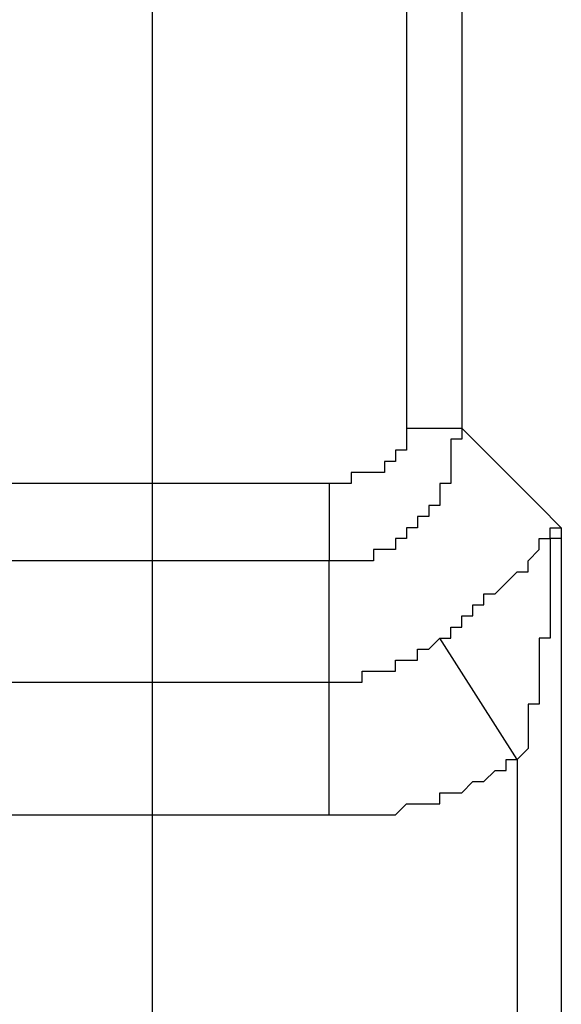
# Model space of a CAD drawing. Extents: x 37 to 181, y 155 to 200.
# Drawn here: x 70 to 71, y 161 to 163 of the extents above; entities that cross this region are included whole.
import ezdxf

# ---------------------------------------------------------------- set-up
doc = ezdxf.new("R2010")
doc.units = 0
doc.layers.add('WARSTWA_1', color=160, linetype='Continuous')

msp = doc.modelspace()

# ---------------------------------------------------------------- linework, layer by layer
at = {"layer": 'WARSTWA_1', "color": 251}
for p, q in [((70.435, 157.1153), (70.435, 163.959)), ((70.8405, 163.0068), (70.8405, 162.9713)), ((70.9287, 163.0068), (70.9287, 162.9713)), ((70.8405, 162.9713), (70.8405, 162.9361)), ((70.9287, 162.9713), (70.9287, 162.9361)), ((70.8405, 162.9361), (70.8405, 162.9007)), ((70.9287, 162.9361), (70.9287, 162.9007)), ((70.8405, 162.9007), (70.8405, 162.8655)), ((70.9287, 162.9007), (70.9287, 162.8655)), ((70.8405, 162.8655), (70.8405, 162.8304)), ((70.9287, 162.8655), (70.9287, 162.8304)), ((70.8405, 162.8304), (70.8405, 162.7949)), ((70.9287, 162.8304), (70.9287, 162.7949)), ((70.8405, 162.7949), (70.8405, 162.7597)), ((70.9287, 162.7949), (70.9287, 162.7597)), ((70.8405, 162.7597), (70.8405, 162.7243)), ((70.9287, 162.7597), (70.9287, 162.7243)), ((70.8405, 162.7243), (70.8405, 162.6891)), ((70.9287, 162.7243), (70.9287, 162.6891)), ((70.8405, 162.6891), (70.8405, 162.6716)), ((70.9287, 162.6891), (70.9287, 162.6716)), ((70.8405, 162.6716), (70.8405, 162.654)), ((70.9287, 162.6716), (70.9287, 162.654)), ((70.8405, 162.654), (70.8405, 162.6361)), ((70.9287, 162.654), (70.9287, 162.6361)), ((70.8405, 162.6361), (70.8405, 162.6185)), ((70.9287, 162.6361), (70.9287, 162.6185)), ((70.8405, 162.6185), (70.8405, 162.6009)), ((70.9287, 162.6185), (70.9287, 162.6009)), ((70.8405, 162.6009), (70.8405, 162.5834)), ((70.9287, 162.6009), (70.9287, 162.5834)), ((70.8405, 162.5834), (70.8405, 162.5658)), ((70.9287, 162.5834), (70.9287, 162.5658)), ((70.8405, 162.5658), (70.8405, 162.5479)), ((70.9287, 162.5658), (70.9287, 162.5479)), ((70.8405, 162.5479), (70.8405, 162.5303)), ((70.9287, 162.5479), (70.9287, 162.5303)), ((70.8405, 162.5303), (70.8405, 162.5127)), ((70.9287, 162.5303), (70.9287, 162.5127)), ((70.8405, 162.5127), (70.8405, 162.5127)), ((70.8405, 162.5127), (70.8405, 162.4952)), ((70.9287, 162.5127), (70.9287, 162.5127)), ((70.9287, 162.5127), (70.9287, 162.4952)), ((70.8405, 162.4952), (70.8405, 162.4952)), ((70.8405, 162.4952), (70.8405, 162.4776)), ((70.9287, 162.4952), (70.9287, 162.4952)), ((70.9287, 162.4952), (70.9287, 162.4776)), ((70.8405, 162.4776), (70.8405, 162.4776)), ((70.8405, 162.4776), (70.8405, 162.4597)), ((70.9287, 162.4776), (70.9287, 162.4776)), ((70.9287, 162.4776), (70.9287, 162.4597)), ((70.8405, 162.4597), (70.8405, 162.4597)), ((70.8405, 162.4597), (70.8405, 162.4421)), ((70.9287, 162.4597), (70.9287, 162.4597)), ((70.9287, 162.4597), (70.9287, 162.4421)), ((70.8405, 162.4421), (70.8405, 162.4421)), ((70.8405, 162.4421), (70.8405, 162.4245)), ((70.9287, 162.4421), (70.9287, 162.4421)), ((70.9287, 162.4421), (70.9287, 162.4245)), ((70.8405, 162.4245), (70.8405, 162.4245)), ((70.8405, 162.4245), (70.8405, 162.4245)), ((70.8405, 162.4245), (70.8405, 162.407)), ((70.9287, 162.4245), (70.9287, 162.4245)), ((70.9287, 162.4245), (70.9287, 162.4245)), ((70.9287, 162.4245), (70.9287, 162.407)), ((70.8405, 162.407), (70.8405, 162.407)), ((70.8405, 162.407), (70.8405, 162.407)), ((70.8405, 162.407), (70.8405, 162.407)), ((70.8405, 162.407), (70.8405, 162.3894)), ((70.9287, 162.407), (70.9287, 162.407)), ((70.9287, 162.407), (70.9287, 162.407)), ((70.9287, 162.407), (70.9287, 162.407)), ((70.9287, 162.407), (70.9287, 162.3894)), ((70.8405, 162.3894), (70.8405, 162.3894)), ((70.8405, 162.3894), (70.8405, 162.3894)), ((70.8405, 162.3894), (70.8405, 162.3894)), ((70.8405, 162.3894), (70.8405, 162.3715)), ((70.9287, 162.3894), (70.9287, 162.3894)), ((70.9287, 162.3894), (70.9287, 162.3894)), ((70.9287, 162.3894), (70.9287, 162.3894)), ((70.9287, 162.3894), (70.9287, 162.3715)), ((70.8405, 162.3715), (70.8405, 162.3715)), ((70.8405, 162.3715), (70.8405, 162.3715)), ((70.8405, 162.3715), (70.8405, 162.3715)), ((70.8405, 162.3715), (70.8405, 162.3715)), ((70.8405, 162.3715), (70.8405, 162.3715)), ((70.8405, 162.3715), (70.8405, 162.3715)), ((70.8405, 162.3715), (70.8405, 162.3715)), ((70.8405, 162.3715), (70.8405, 162.3539)), ((70.9287, 162.3715), (70.9287, 162.3715)), ((70.9287, 162.3715), (70.9287, 162.3715)), ((70.9287, 162.3715), (70.9287, 162.3715)), ((70.9287, 162.3715), (70.9287, 162.3715)), ((70.9287, 162.3715), (70.9287, 162.3715)), ((70.9287, 162.3715), (70.9287, 162.3715)), ((70.9287, 162.3715), (70.9287, 162.3715)), ((70.9287, 162.3715), (70.9287, 162.3539)), ((70.8405, 162.3539), (70.8405, 162.3539)), ((70.8405, 162.3539), (70.8405, 162.3539)), ((70.8405, 162.3539), (70.8405, 162.3539)), ((70.8405, 162.3539), (70.8405, 162.3539)), ((70.8405, 162.3539), (70.8405, 162.3539)), ((70.8405, 162.3539), (70.8405, 162.3539)), ((70.8405, 162.3539), (70.8405, 162.3539)), ((70.8405, 162.3539), (70.8405, 162.3363)), ((70.9287, 162.3539), (70.9287, 162.3539)), ((70.9287, 162.3539), (70.9287, 162.3539)), ((70.9287, 162.3539), (70.9287, 162.3539)), ((70.9287, 162.3539), (70.9287, 162.3539)), ((70.9287, 162.3539), (70.9287, 162.3539)), ((70.9287, 162.3539), (70.9287, 162.3539)), ((70.9287, 162.3539), (70.9287, 162.3539)), ((70.9287, 162.3539), (70.9287, 162.3363)), ((70.8405, 162.3363), (70.858, 162.3363)), ((70.8405, 162.3363), (70.8405, 162.3363)), ((70.8405, 162.3363), (70.8405, 162.3363)), ((70.8405, 162.3363), (70.8405, 162.3363)), ((70.8405, 162.3363), (70.8405, 162.3363)), ((70.8405, 162.3363), (70.8405, 162.3363)), ((70.8405, 162.3363), (70.8405, 162.3363)), ((70.8405, 162.3363), (70.8405, 162.3363)), ((70.8405, 162.3363), (70.8405, 162.3363)), ((70.8405, 162.3363), (70.8405, 162.3188)), ((70.8405, 162.3363), (70.8405, 162.3363)), ((70.8405, 162.3363), (70.8405, 162.3363)), ((70.8405, 162.3363), (70.8405, 162.3363)), ((70.858, 162.3363), (70.858, 162.3363)), ((70.858, 162.3363), (70.8759, 162.3363)), ((70.8759, 162.3363), (70.8759, 162.3363)), ((70.8759, 162.3363), (70.8935, 162.3363)), ((70.8935, 162.3363), (70.8935, 162.3363)), ((70.8935, 162.3363), (70.9111, 162.3363)), ((70.9111, 162.3363), (70.9111, 162.3363)), ((70.9111, 162.3363), (70.9111, 162.3363)), ((70.9111, 162.3363), (70.9287, 162.3363)), ((70.9287, 162.3363), (70.9287, 162.3363)), ((70.9287, 162.3363), (70.9287, 162.3363)), ((70.9287, 162.3363), (70.9287, 162.3363)), ((70.9287, 162.3363), (70.9287, 162.3363)), ((70.9287, 162.3363), (70.9287, 162.3363)), ((70.9287, 162.3363), (70.9287, 162.3363)), ((70.9287, 162.3363), (70.9287, 162.3363)), ((70.9287, 162.3363), (70.9287, 162.3363)), ((70.9287, 162.3363), (70.9287, 162.3188)), ((71.0523, 162.213), (70.9287, 162.3363)), ((70.8405, 162.3188), (70.8405, 162.3188)), ((70.8405, 162.3188), (70.8405, 162.3188)), ((70.8405, 162.3188), (70.8405, 162.3188)), ((70.8405, 162.3188), (70.8405, 162.3188)), ((70.8405, 162.3188), (70.8405, 162.3188)), ((70.8405, 162.3188), (70.8405, 162.3188)), ((70.8405, 162.3188), (70.8405, 162.3188)), ((70.8405, 162.3188), (70.8405, 162.3188)), ((70.8405, 162.3188), (70.8405, 162.3188)), ((70.8405, 162.3188), (70.8405, 162.3188)), ((70.8405, 162.3188), (70.8405, 162.3188)), ((70.8405, 162.3188), (70.8405, 162.3188)), ((70.8405, 162.3188), (70.8405, 162.3012)), ((70.9287, 162.3188), (70.9111, 162.3188)), ((70.9111, 162.3188), (70.9111, 162.3188)), ((70.9111, 162.3188), (70.9111, 162.3188)), ((70.9111, 162.3188), (70.9111, 162.3188)), ((70.9111, 162.3188), (70.9111, 162.3012)), ((70.9287, 162.3188), (70.9287, 162.3188)), ((70.9287, 162.3188), (70.9287, 162.3188)), ((70.9287, 162.3188), (70.9287, 162.3188)), ((70.9287, 162.3188), (70.9287, 162.3188)), ((70.8405, 162.3012), (70.8229, 162.3012)), ((70.8229, 162.3012), (70.8229, 162.3012)), ((70.8229, 162.3012), (70.8229, 162.3012)), ((70.8229, 162.3012), (70.8229, 162.3012)), ((70.8229, 162.3012), (70.8229, 162.2833)), ((70.8405, 162.3012), (70.8405, 162.3012)), ((70.8405, 162.3012), (70.8405, 162.3012)), ((70.8405, 162.3012), (70.8405, 162.3012)), ((70.8405, 162.3012), (70.8405, 162.3012)), ((70.9111, 162.3012), (70.9111, 162.3012)), ((70.9111, 162.3012), (70.9111, 162.3012)), ((70.9111, 162.3012), (70.9111, 162.3012)), ((70.9111, 162.3012), (70.9111, 162.3012)), ((70.9111, 162.3012), (70.9111, 162.3012)), ((70.9111, 162.3012), (70.9111, 162.3012)), ((70.9111, 162.3012), (70.9111, 162.2833)), ((70.8229, 162.2833), (70.8053, 162.2833)), ((70.8053, 162.2833), (70.8053, 162.2833)), ((70.8053, 162.2833), (70.8053, 162.2833)), ((70.8053, 162.2833), (70.8053, 162.2833)), ((70.8053, 162.2833), (70.8053, 162.2833)), ((70.8053, 162.2833), (70.8053, 162.2833)), ((70.8053, 162.2833), (70.8053, 162.2833)), ((70.8053, 162.2833), (70.8053, 162.2833)), ((70.8053, 162.2833), (70.8053, 162.2833)), ((70.8053, 162.2833), (70.8053, 162.2833)), ((70.8053, 162.2833), (70.8053, 162.2657)), ((70.8229, 162.2833), (70.8229, 162.2833)), ((70.8229, 162.2833), (70.8229, 162.2833)), ((70.8229, 162.2833), (70.8229, 162.2833)), ((70.8229, 162.2833), (70.8229, 162.2833)), ((70.8229, 162.2833), (70.8229, 162.2833)), ((70.8229, 162.2833), (70.8229, 162.2833)), ((70.8229, 162.2833), (70.8229, 162.2833)), ((70.8229, 162.2833), (70.8229, 162.2833)), ((70.8229, 162.2833), (70.8229, 162.2833)), ((70.8229, 162.2833), (70.8229, 162.2833)), ((70.8229, 162.2833), (70.8229, 162.2833)), ((70.8229, 162.2833), (70.8229, 162.2833)), ((70.8229, 162.2833), (70.8229, 162.2833)), ((70.9111, 162.2833), (70.9111, 162.2833)), ((70.9111, 162.2833), (70.9111, 162.2833)), ((70.9111, 162.2833), (70.9111, 162.2833)), ((70.9111, 162.2833), (70.9111, 162.2657)), ((70.7698, 162.2657), (70.7523, 162.2657)), ((70.7523, 162.2657), (70.7523, 162.2657)), ((70.7523, 162.2657), (70.7523, 162.2657)), ((70.7523, 162.2657), (70.7523, 162.2481)), ((70.7878, 162.2657), (70.7698, 162.2657)), ((70.7698, 162.2657), (70.7698, 162.2657)), ((70.7698, 162.2657), (70.7698, 162.2657)), ((70.7698, 162.2657), (70.7698, 162.2657)), ((70.7698, 162.2657), (70.7698, 162.2657)), ((70.7698, 162.2657), (70.7698, 162.2657)), ((70.7698, 162.2657), (70.7698, 162.2657)), ((70.7698, 162.2657), (70.7698, 162.2657)), ((70.7698, 162.2657), (70.7698, 162.2657)), ((70.7698, 162.2657), (70.7698, 162.2657)), ((70.7698, 162.2657), (70.7698, 162.2657)), ((70.7698, 162.2657), (70.7698, 162.2657)), ((70.7698, 162.2657), (70.7698, 162.2657)), ((70.8053, 162.2657), (70.7878, 162.2657)), ((70.7878, 162.2657), (70.7878, 162.2657)), ((70.7878, 162.2657), (70.7878, 162.2657)), ((70.7878, 162.2657), (70.7878, 162.2657)), ((70.7878, 162.2657), (70.7878, 162.2657)), ((70.7878, 162.2657), (70.7878, 162.2657)), ((70.7878, 162.2657), (70.7878, 162.2657)), ((70.7878, 162.2657), (70.7878, 162.2657)), ((70.7878, 162.2657), (70.7878, 162.2657)), ((70.7878, 162.2657), (70.7878, 162.2657)), ((70.7878, 162.2657), (70.7878, 162.2657)), ((70.7878, 162.2657), (70.7878, 162.2657)), ((70.7878, 162.2657), (70.7878, 162.2657)), ((70.8053, 162.2657), (70.8053, 162.2657)), ((70.8053, 162.2657), (70.8053, 162.2657)), ((70.8053, 162.2657), (70.8053, 162.2657)), ((70.8053, 162.2657), (70.8053, 162.2657)), ((70.8053, 162.2657), (70.8053, 162.2657)), ((70.8053, 162.2657), (70.8053, 162.2657)), ((70.8053, 162.2657), (70.8053, 162.2657)), ((70.9111, 162.2657), (70.9111, 162.2657)), ((70.9111, 162.2657), (70.9111, 162.2657)), ((70.9111, 162.2657), (70.9111, 162.2657)), ((70.9111, 162.2657), (70.9111, 162.2657)), ((70.9111, 162.2657), (70.9111, 162.2657)), ((70.9111, 162.2657), (70.9111, 162.2481)), ((70.2586, 162.2481), (70.2055, 162.2481)), ((70.3113, 162.2481), (70.2586, 162.2481)), ((70.3644, 162.2481), (70.3113, 162.2481)), ((70.435, 162.2481), (70.3644, 162.2481)), ((70.4877, 162.2481), (70.435, 162.2481)), ((70.5407, 162.2481), (70.4877, 162.2481)), ((70.5935, 162.2481), (70.5407, 162.2481)), ((70.6641, 162.2481), (70.5935, 162.2481)), ((70.7171, 162.2481), (70.6641, 162.2481)), ((70.7171, 162.2481), (70.7171, 162.2306)), ((70.7347, 162.2481), (70.7171, 162.2481)), ((70.7171, 162.2481), (70.7171, 162.2481)), ((70.7171, 162.2481), (70.7171, 162.2481)), ((70.7171, 162.2481), (70.7171, 162.2481)), ((70.7171, 162.2481), (70.7171, 162.2481)), ((70.7171, 162.2481), (70.7171, 162.2481)), ((70.7171, 162.2481), (70.7171, 162.2481)), ((70.7171, 162.2481), (70.7171, 162.2481)), ((70.7171, 162.2481), (70.7171, 162.2481)), ((70.7171, 162.2481), (70.7171, 162.2481)), ((70.7171, 162.2481), (70.7171, 162.2481)), ((70.7171, 162.2481), (70.7171, 162.2481)), ((70.7171, 162.2481), (70.7171, 162.2481)), ((70.7171, 162.2481), (70.7171, 162.2481)), ((70.7171, 162.2481), (70.7171, 162.2481)), ((70.7171, 162.2481), (70.7171, 162.2481)), ((70.7523, 162.2481), (70.7347, 162.2481)), ((70.7347, 162.2481), (70.7347, 162.2481)), ((70.7347, 162.2481), (70.7347, 162.2481)), ((70.7347, 162.2481), (70.7347, 162.2481)), ((70.7347, 162.2481), (70.7347, 162.2481)), ((70.7347, 162.2481), (70.7347, 162.2481)), ((70.7347, 162.2481), (70.7347, 162.2481)), ((70.7347, 162.2481), (70.7347, 162.2481)), ((70.7347, 162.2481), (70.7347, 162.2481)), ((70.7347, 162.2481), (70.7347, 162.2481)), ((70.7347, 162.2481), (70.7347, 162.2481)), ((70.7347, 162.2481), (70.7347, 162.2481)), ((70.7347, 162.2481), (70.7347, 162.2481)), ((70.7347, 162.2481), (70.7347, 162.2481)), ((70.7347, 162.2481), (70.7347, 162.2481)), ((70.7347, 162.2481), (70.7347, 162.2481)), ((70.7347, 162.2481), (70.7347, 162.2481)), ((70.7347, 162.2481), (70.7347, 162.2481)), ((70.7347, 162.2481), (70.7347, 162.2481)), ((70.7347, 162.2481), (70.7347, 162.2481)), ((70.7347, 162.2481), (70.7347, 162.2481)), ((70.7347, 162.2481), (70.7347, 162.2481)), ((70.7523, 162.2481), (70.7523, 162.2481)), ((70.7523, 162.2481), (70.7523, 162.2481)), ((70.7523, 162.2481), (70.7523, 162.2481)), ((70.7523, 162.2481), (70.7523, 162.2481)), ((70.7523, 162.2481), (70.7523, 162.2481)), ((70.7523, 162.2481), (70.7523, 162.2481)), ((70.7523, 162.2481), (70.7523, 162.2481)), ((70.7523, 162.2481), (70.7523, 162.2481)), ((70.7523, 162.2481), (70.7523, 162.2481)), ((70.7523, 162.2481), (70.7523, 162.2481)), ((70.7523, 162.2481), (70.7523, 162.2481)), ((70.7523, 162.2481), (70.7523, 162.2481)), ((70.7523, 162.2481), (70.7523, 162.2481)), ((70.7523, 162.2481), (70.7523, 162.2481)), ((70.7523, 162.2481), (70.7523, 162.2481)), ((70.7523, 162.2481), (70.7523, 162.2481)), ((70.7523, 162.2481), (70.7523, 162.2481)), ((70.7523, 162.2481), (70.7523, 162.2481)), ((70.7523, 162.2481), (70.7523, 162.2481)), ((70.7523, 162.2481), (70.7523, 162.2481)), ((70.9111, 162.2481), (70.8935, 162.2481)), ((70.8935, 162.2481), (70.8935, 162.2481)), ((70.8935, 162.2481), (70.8935, 162.2481)), ((70.8935, 162.2481), (70.8935, 162.2481)), ((70.8935, 162.2481), (70.8935, 162.2481)), ((70.8935, 162.2481), (70.8935, 162.2481)), ((70.8935, 162.2481), (70.8935, 162.2481)), ((70.8935, 162.2481), (70.8935, 162.2306)), ((70.9111, 162.2481), (70.9111, 162.2481)), ((70.9111, 162.2481), (70.9111, 162.2481)), ((70.7171, 162.2306), (70.7171, 162.2306)), ((70.7171, 162.2306), (70.7171, 162.213)), ((70.8935, 162.2306), (70.8935, 162.2306)), ((70.8935, 162.2306), (70.8935, 162.2306)), ((70.8935, 162.2306), (70.8935, 162.2306)), ((70.8935, 162.2306), (70.8935, 162.2306)), ((70.8935, 162.2306), (70.8935, 162.2306)), ((70.8935, 162.2306), (70.8935, 162.2306)), ((70.8935, 162.2306), (70.8935, 162.2306)), ((70.8935, 162.2306), (70.8935, 162.2306)), ((70.8935, 162.2306), (70.8935, 162.2306)), ((70.8935, 162.2306), (70.8935, 162.2306)), ((70.8935, 162.2306), (70.8935, 162.213)), ((70.7171, 162.213), (70.7171, 162.1951)), ((70.8935, 162.213), (70.8759, 162.213)), ((70.8759, 162.213), (70.8759, 162.213)), ((70.8759, 162.213), (70.8759, 162.213)), ((70.8759, 162.213), (70.8759, 162.213)), ((70.8759, 162.213), (70.8759, 162.213)), ((70.8759, 162.213), (70.8759, 162.213)), ((70.8759, 162.213), (70.8759, 162.213)), ((70.8759, 162.213), (70.8759, 162.213)), ((70.8759, 162.213), (70.8759, 162.1951)), ((70.8935, 162.213), (70.8935, 162.213)), ((71.0875, 162.1775), (71.0523, 162.213)), ((70.7171, 162.1951), (70.7171, 162.1775)), ((70.8759, 162.1951), (70.858, 162.1951)), ((70.858, 162.1951), (70.858, 162.1951)), ((70.858, 162.1951), (70.858, 162.1951)), ((70.858, 162.1951), (70.858, 162.1951)), ((70.858, 162.1951), (70.858, 162.1775)), ((70.8759, 162.1951), (70.8759, 162.1951)), ((70.8759, 162.1951), (70.8759, 162.1951)), ((70.8759, 162.1951), (70.8759, 162.1951)), ((70.8759, 162.1951), (70.8759, 162.1951)), ((70.8759, 162.1951), (70.8759, 162.1951)), ((70.7171, 162.1775), (70.7171, 162.16)), ((70.858, 162.1775), (70.8405, 162.1775)), ((70.8405, 162.1775), (70.8405, 162.1775)), ((70.8405, 162.1775), (70.8405, 162.16)), ((70.858, 162.1775), (70.858, 162.1775)), ((70.858, 162.1775), (70.858, 162.1775)), ((70.858, 162.1775), (70.858, 162.1775)), ((71.0699, 162.16), (71.0699, 162.1775)), ((71.0699, 162.1775), (71.0699, 162.1775)), ((71.0699, 162.1775), (71.0699, 162.1775)), ((71.0699, 162.1775), (71.0699, 162.1775)), ((71.0699, 162.1775), (71.0699, 162.1775)), ((71.0699, 162.1775), (71.0699, 162.1775)), ((71.0699, 162.1775), (71.0699, 162.1775)), ((71.0699, 162.1775), (71.0699, 162.1775)), ((71.0699, 162.1775), (71.0699, 162.1775)), ((71.0699, 162.1775), (71.0699, 162.1775)), ((71.0699, 162.1775), (71.0699, 162.1775)), ((71.0699, 162.1775), (71.0699, 162.1775)), ((71.0699, 162.1775), (71.0699, 162.1775)), ((71.0699, 162.1775), (71.0699, 162.1775)), ((71.0699, 162.1775), (71.0699, 162.1775)), ((71.0699, 162.1775), (71.0699, 162.1775)), ((71.0699, 162.1775), (71.0699, 162.1775)), ((71.0699, 162.1775), (71.0699, 162.1775)), ((71.0699, 162.1775), (71.0699, 162.1775)), ((71.0699, 162.1775), (71.0699, 162.1775)), ((71.0699, 162.1775), (71.0699, 162.1775)), ((71.0699, 162.1775), (71.0875, 162.1775)), ((71.0875, 162.1775), (71.0875, 162.1775)), ((71.0875, 162.1775), (71.0875, 162.1775)), ((71.0875, 162.1775), (71.0875, 162.1775)), ((71.0875, 162.1775), (71.0875, 162.1775)), ((71.0875, 162.1775), (71.0875, 162.1775)), ((71.0875, 162.1775), (71.0875, 162.1775)), ((71.0875, 162.1775), (71.0875, 162.1775)), ((71.0875, 162.1775), (71.0875, 162.1775)), ((71.0875, 162.1775), (71.0875, 162.1775)), ((71.0875, 162.1775), (71.0875, 162.1775)), ((71.0875, 162.1775), (71.0875, 162.1775)), ((71.0875, 162.1775), (71.0875, 162.1775)), ((71.0875, 162.1775), (71.0875, 162.1775)), ((71.0875, 162.1775), (71.0875, 162.1775)), ((71.0875, 162.1775), (71.0875, 162.1775)), ((71.0875, 162.1775), (71.0875, 162.1775)), ((71.0875, 162.1775), (71.0875, 162.1775)), ((71.0875, 162.1775), (71.0875, 162.1775)), ((71.0875, 162.1775), (71.0875, 162.1775)), ((71.0875, 162.1775), (71.0875, 162.1775)), ((71.0875, 162.1775), (71.0875, 162.1775)), ((71.0875, 162.1775), (71.0875, 162.1775)), ((71.0875, 162.1775), (71.0875, 162.1775)), ((71.0875, 162.1775), (71.0875, 162.1775)), ((71.0875, 162.1775), (71.0875, 162.1775)), ((71.0875, 162.1775), (71.0875, 162.1775)), ((71.0875, 162.1775), (71.0875, 162.1775)), ((71.0875, 162.1775), (71.0875, 162.1775)), ((71.0875, 162.1775), (71.0875, 162.1775)), ((71.0875, 162.1775), (71.0875, 162.16)), ((71.0875, 162.1775), (71.0875, 162.1775)), ((71.0875, 162.1775), (71.0875, 159.6905)), ((70.7171, 162.16), (70.7171, 162.16)), ((70.7171, 162.16), (70.7171, 162.1424)), ((70.8405, 162.16), (70.8229, 162.16)), ((70.8229, 162.16), (70.8229, 162.16)), ((70.8229, 162.16), (70.8229, 162.16)), ((70.8229, 162.16), (70.8229, 162.16)), ((70.8229, 162.16), (70.8229, 162.16)), ((70.8229, 162.16), (70.8229, 162.16)), ((70.8229, 162.16), (70.8229, 162.16)), ((70.8229, 162.16), (70.8229, 162.1424)), ((70.8405, 162.16), (70.8405, 162.16)), ((70.8405, 162.16), (70.8405, 162.16)), ((70.8405, 162.16), (70.8405, 162.16)), ((70.8405, 162.16), (70.8405, 162.16)), ((71.0523, 162.1424), (71.0523, 162.16)), ((71.0523, 162.16), (71.0523, 162.16)), ((71.0523, 162.16), (71.0523, 162.16)), ((71.0523, 162.16), (71.0523, 162.16)), ((71.0523, 162.16), (71.0523, 162.16)), ((71.0523, 162.16), (71.0699, 162.16)), ((71.0875, 162.16), (71.0699, 162.16)), ((71.0699, 162.16), (71.0699, 162.16)), ((71.0699, 162.16), (71.0699, 162.16)), ((71.0699, 162.16), (71.0699, 162.16)), ((71.0699, 162.16), (71.0699, 162.16)), ((71.0699, 162.16), (71.0699, 162.16)), ((71.0699, 162.16), (71.0699, 162.16)), ((71.0699, 162.16), (71.0699, 162.16)), ((71.0699, 162.16), (71.0699, 162.16)), ((71.0699, 162.16), (71.0699, 162.16)), ((71.0699, 162.16), (71.0699, 162.16)), ((71.0699, 162.16), (71.0699, 162.1424)), ((71.0699, 162.16), (71.0699, 162.16)), ((71.0699, 162.16), (71.0699, 162.16)), ((71.0699, 162.16), (71.0699, 162.16)), ((71.0699, 162.16), (71.0699, 162.16)), ((71.0699, 162.16), (71.0699, 162.16)), ((71.0699, 162.16), (71.0699, 162.16)), ((71.0699, 162.16), (71.0699, 162.16)), ((71.0699, 162.16), (71.0699, 162.16)), ((71.0699, 162.16), (71.0699, 162.16)), ((71.0699, 162.16), (71.0699, 162.16)), ((71.0875, 162.16), (71.0875, 162.16)), ((71.0875, 162.16), (71.0875, 162.16)), ((70.7171, 162.1424), (70.7171, 162.1248)), ((70.8053, 162.1424), (70.7878, 162.1424)), ((70.7878, 162.1424), (70.7878, 162.1424)), ((70.7878, 162.1424), (70.7878, 162.1424)), ((70.7878, 162.1424), (70.7878, 162.1424)), ((70.7878, 162.1424), (70.7878, 162.1424)), ((70.7878, 162.1424), (70.7878, 162.1424)), ((70.7878, 162.1424), (70.7878, 162.1424)), ((70.7878, 162.1424), (70.7878, 162.1424)), ((70.7878, 162.1424), (70.7878, 162.1424)), ((70.7878, 162.1424), (70.7878, 162.1424)), ((70.7878, 162.1424), (70.7878, 162.1424)), ((70.7878, 162.1424), (70.7878, 162.1424)), ((70.7878, 162.1424), (70.7878, 162.1424)), ((70.7878, 162.1424), (70.7878, 162.1424)), ((70.7878, 162.1424), (70.7878, 162.1248)), ((70.8229, 162.1424), (70.8053, 162.1424)), ((70.8053, 162.1424), (70.8053, 162.1424)), ((70.8053, 162.1424), (70.8053, 162.1424)), ((70.8053, 162.1424), (70.8053, 162.1424)), ((70.8053, 162.1424), (70.8053, 162.1424)), ((70.8053, 162.1424), (70.8053, 162.1424)), ((70.8053, 162.1424), (70.8053, 162.1424)), ((70.8053, 162.1424), (70.8053, 162.1424)), ((70.8053, 162.1424), (70.8053, 162.1424)), ((70.8053, 162.1424), (70.8053, 162.1424)), ((70.8053, 162.1424), (70.8053, 162.1424)), ((70.8229, 162.1424), (70.8229, 162.1424)), ((71.0344, 162.1248), (71.0523, 162.1424)), ((71.0523, 162.1424), (71.0523, 162.1424)), ((71.0523, 162.1424), (71.0523, 162.1424)), ((71.0523, 162.1424), (71.0523, 162.1424)), ((71.0523, 162.1424), (71.0523, 162.1424)), ((71.0523, 162.1424), (71.0523, 162.1424)), ((71.0523, 162.1424), (71.0523, 162.1424)), ((71.0523, 162.1424), (71.0523, 162.1424)), ((71.0523, 162.1424), (71.0523, 162.1424)), ((71.0523, 162.1424), (71.0523, 162.1424)), ((71.0523, 162.1424), (71.0523, 162.1424)), ((71.0523, 162.1424), (71.0523, 162.1424)), ((71.0523, 162.1424), (71.0523, 162.1424)), ((71.0523, 162.1424), (71.0523, 162.1424)), ((71.0699, 162.1424), (71.0699, 162.1424)), ((71.0699, 162.1424), (71.0699, 162.1424)), ((71.0699, 162.1424), (71.0699, 162.1424)), ((71.0699, 162.1424), (71.0699, 162.1424)), ((71.0699, 162.1424), (71.0699, 162.1424)), ((71.0699, 162.1424), (71.0699, 162.1424)), ((71.0699, 162.1424), (71.0699, 162.1248)), ((70.2586, 162.1248), (70.2055, 162.1248)), ((70.3113, 162.1248), (70.2586, 162.1248)), ((70.3644, 162.1248), (70.3113, 162.1248)), ((70.435, 162.1248), (70.3644, 162.1248)), ((70.4877, 162.1248), (70.435, 162.1248)), ((70.5407, 162.1248), (70.4877, 162.1248)), ((70.5935, 162.1248), (70.5407, 162.1248)), ((70.6465, 162.1248), (70.5935, 162.1248)), ((70.7171, 162.1248), (70.6465, 162.1248)), ((70.7347, 162.1248), (70.7171, 162.1248)), ((70.7171, 162.1248), (70.7171, 162.1248)), ((70.7171, 162.1248), (70.7171, 162.1248)), ((70.7171, 162.1248), (70.7171, 162.1248)), ((70.7171, 162.1248), (70.7171, 162.1248)), ((70.7171, 162.1248), (70.7171, 162.1248)), ((70.7171, 162.1248), (70.7171, 162.1248)), ((70.7171, 162.1248), (70.7171, 162.1248)), ((70.7171, 161.9305), (70.7171, 162.1248)), ((70.7523, 162.1248), (70.7347, 162.1248)), ((70.7347, 162.1248), (70.7347, 162.1248)), ((70.7347, 162.1248), (70.7347, 162.1248)), ((70.7347, 162.1248), (70.7347, 162.1248)), ((70.7347, 162.1248), (70.7347, 162.1248)), ((70.7347, 162.1248), (70.7347, 162.1248)), ((70.7347, 162.1248), (70.7347, 162.1248)), ((70.7347, 162.1248), (70.7347, 162.1248)), ((70.7698, 162.1248), (70.7523, 162.1248)), ((70.7523, 162.1248), (70.7523, 162.1248)), ((70.7523, 162.1248), (70.7523, 162.1248)), ((70.7523, 162.1248), (70.7523, 162.1248)), ((70.7523, 162.1248), (70.7523, 162.1248)), ((70.7523, 162.1248), (70.7523, 162.1248)), ((70.7523, 162.1248), (70.7523, 162.1248)), ((70.7878, 162.1248), (70.7698, 162.1248)), ((70.7698, 162.1248), (70.7698, 162.1248)), ((70.7698, 162.1248), (70.7698, 162.1248)), ((70.7698, 162.1248), (70.7698, 162.1248)), ((70.7698, 162.1248), (70.7698, 162.1248)), ((70.7698, 162.1248), (70.7698, 162.1248)), ((70.7698, 162.1248), (70.7698, 162.1248)), ((70.7698, 162.1248), (70.7698, 162.1248)), ((70.7878, 162.1248), (70.7878, 162.1248)), ((70.7878, 162.1248), (70.7878, 162.1248)), ((71.0344, 162.1069), (71.0344, 162.1248)), ((71.0344, 162.1248), (71.0344, 162.1248)), ((71.0344, 162.1248), (71.0344, 162.1248)), ((71.0344, 162.1248), (71.0344, 162.1248)), ((71.0344, 162.1248), (71.0344, 162.1248)), ((71.0344, 162.1248), (71.0344, 162.1248)), ((71.0344, 162.1248), (71.0344, 162.1248)), ((71.0344, 162.1248), (71.0344, 162.1248)), ((71.0699, 162.1248), (71.0699, 162.1248)), ((71.0699, 162.1248), (71.0699, 162.1248)), ((71.0699, 162.1248), (71.0699, 162.1248)), ((71.0699, 162.1248), (71.0699, 162.1248)), ((71.0699, 162.1248), (71.0699, 162.1248)), ((71.0699, 162.1248), (71.0699, 162.1248)), ((71.0699, 162.1248), (71.0699, 162.1248)), ((71.0699, 162.1248), (71.0699, 162.1069)), ((70.9993, 162.0893), (71.0169, 162.1069)), ((71.0169, 162.1069), (71.0169, 162.1069)), ((71.0169, 162.1069), (71.0169, 162.1069)), ((71.0169, 162.1069), (71.0169, 162.1069)), ((71.0169, 162.1069), (71.0169, 162.1069)), ((71.0169, 162.1069), (71.0169, 162.1069)), ((71.0169, 162.1069), (71.0169, 162.1069)), ((71.0169, 162.1069), (71.0169, 162.1069)), ((71.0169, 162.1069), (71.0344, 162.1069)), ((71.0699, 162.1069), (71.0699, 162.1069)), ((71.0699, 162.1069), (71.0699, 162.1069)), ((71.0699, 162.1069), (71.0699, 162.1069)), ((71.0699, 162.1069), (71.0699, 162.1069)), ((71.0699, 162.1069), (71.0699, 162.1069)), ((71.0699, 162.1069), (71.0699, 162.1069)), ((71.0699, 162.1069), (71.0699, 162.1069)), ((71.0699, 162.1069), (71.0699, 162.0893)), ((70.9817, 162.0718), (70.9993, 162.0893)), ((70.9993, 162.0893), (70.9993, 162.0893)), ((70.9993, 162.0893), (70.9993, 162.0893)), ((70.9993, 162.0893), (70.9993, 162.0893)), ((70.9993, 162.0893), (70.9993, 162.0893)), ((70.9993, 162.0893), (70.9993, 162.0893)), ((70.9993, 162.0893), (70.9993, 162.0893)), ((71.0699, 162.0893), (71.0699, 162.0893)), ((71.0699, 162.0893), (71.0699, 162.0893)), ((71.0699, 162.0893), (71.0699, 162.0893)), ((71.0699, 162.0893), (71.0699, 162.0893)), ((71.0699, 162.0893), (71.0699, 162.0893)), ((71.0699, 162.0893), (71.0699, 162.0718)), ((70.9641, 162.0542), (70.9641, 162.0718)), ((70.9641, 162.0718), (70.9641, 162.0718)), ((70.9641, 162.0718), (70.9817, 162.0718)), ((70.9817, 162.0718), (70.9817, 162.0718)), ((70.9817, 162.0718), (70.9817, 162.0718)), ((70.9817, 162.0718), (70.9817, 162.0718)), ((70.9817, 162.0718), (70.9817, 162.0718)), ((70.9817, 162.0718), (70.9817, 162.0718)), ((71.0699, 162.0718), (71.0699, 162.0718)), ((71.0699, 162.0718), (71.0699, 162.0718)), ((71.0699, 162.0718), (71.0699, 162.0718)), ((71.0699, 162.0718), (71.0699, 162.0542)), ((70.9462, 162.0366), (70.9462, 162.0542)), ((70.9462, 162.0542), (70.9641, 162.0542)), ((70.9641, 162.0542), (70.9641, 162.0542)), ((70.9641, 162.0542), (70.9641, 162.0542)), ((70.9641, 162.0542), (70.9641, 162.0542)), ((70.9641, 162.0542), (70.9641, 162.0542)), ((71.0699, 162.0542), (71.0699, 162.0542)), ((71.0699, 162.0542), (71.0699, 162.0542)), ((71.0699, 162.0542), (71.0699, 162.0366)), ((70.9287, 162.0187), (70.9287, 162.0366)), ((70.9287, 162.0366), (70.9287, 162.0366)), ((70.9287, 162.0366), (70.9462, 162.0366)), ((70.9462, 162.0366), (70.9462, 162.0366)), ((71.0699, 162.0366), (71.0699, 162.0366)), ((71.0699, 162.0366), (71.0699, 162.0366)), ((71.0699, 162.0366), (71.0699, 162.0366)), ((71.0699, 162.0366), (71.0699, 162.0187)), ((70.9111, 162.0011), (70.9111, 162.0187)), ((70.9111, 162.0187), (70.9111, 162.0187)), ((70.9111, 162.0187), (70.9287, 162.0187)), ((71.0699, 162.0187), (71.0699, 162.0187)), ((71.0699, 162.0187), (71.0699, 162.0187)), ((71.0699, 162.0187), (71.0699, 162.0187)), ((71.0699, 162.0187), (71.0699, 162.0011)), ((70.8759, 161.9836), (70.8935, 162.0011)), ((71.0169, 161.8072), (70.8935, 162.0011)), ((70.8935, 162.0011), (70.8935, 162.0011)), ((70.8935, 162.0011), (70.9111, 162.0011)), ((70.8935, 162.0011), (70.8935, 162.0011)), ((70.8935, 162.0011), (70.8935, 162.0011)), ((71.0699, 162.0011), (71.0523, 162.0011)), ((71.0523, 162.0011), (71.0523, 161.9836)), ((71.0699, 162.0011), (71.0699, 162.0011)), ((71.0699, 162.0011), (71.0699, 162.0011)), ((70.858, 161.966), (70.858, 161.9836)), ((70.858, 161.9836), (70.858, 161.9836)), ((70.858, 161.9836), (70.8759, 161.9836)), ((70.8759, 161.9836), (70.8759, 161.9836)), ((70.8759, 161.9836), (70.8759, 161.9836)), ((70.8759, 161.9836), (70.8759, 161.9836)), ((71.0523, 161.9836), (71.0523, 161.9836)), ((71.0523, 161.9836), (71.0523, 161.9836)), ((71.0523, 161.9836), (71.0523, 161.9836)), ((71.0523, 161.9836), (71.0523, 161.966)), ((70.8229, 161.9484), (70.8229, 161.966)), ((70.8229, 161.966), (70.8229, 161.966)), ((70.8229, 161.966), (70.8405, 161.966)), ((70.8405, 161.966), (70.8405, 161.966)), ((70.8405, 161.966), (70.8405, 161.966)), ((70.8405, 161.966), (70.8405, 161.966)), ((70.8405, 161.966), (70.8405, 161.966)), ((70.8405, 161.966), (70.8405, 161.966)), ((70.8405, 161.966), (70.8405, 161.966)), ((70.8405, 161.966), (70.8405, 161.966)), ((70.8405, 161.966), (70.858, 161.966)), ((70.858, 161.966), (70.858, 161.966)), ((70.858, 161.966), (70.858, 161.966)), ((71.0523, 161.966), (71.0523, 161.966)), ((71.0523, 161.966), (71.0523, 161.966)), ((71.0523, 161.966), (71.0523, 161.966)), ((71.0523, 161.966), (71.0523, 161.9484)), ((70.7698, 161.9305), (70.7698, 161.9484)), ((70.7698, 161.9484), (70.7878, 161.9484)), ((70.7878, 161.9484), (70.7878, 161.9484)), ((70.7878, 161.9484), (70.7878, 161.9484)), ((70.7878, 161.9484), (70.7878, 161.9484)), ((70.7878, 161.9484), (70.8053, 161.9484)), ((70.8053, 161.9484), (70.8053, 161.9484)), ((70.8053, 161.9484), (70.8053, 161.9484)), ((70.8053, 161.9484), (70.8053, 161.9484)), ((70.8053, 161.9484), (70.8053, 161.9484)), ((70.8053, 161.9484), (70.8229, 161.9484)), ((70.8229, 161.9484), (70.8229, 161.9484)), ((70.8229, 161.9484), (70.8229, 161.9484)), ((70.8229, 161.9484), (70.8229, 161.9484)), ((70.8229, 161.9484), (70.8229, 161.9484)), ((70.8229, 161.9484), (70.8229, 161.9484)), ((71.0523, 161.9484), (71.0523, 161.9484)), ((71.0523, 161.9484), (71.0523, 161.9484)), ((71.0523, 161.9484), (71.0523, 161.9305)), ((70.1349, 161.9305), (70.7171, 161.9305)), ((70.7171, 161.9305), (70.7171, 161.9305)), ((70.7171, 161.9305), (70.7171, 161.9305)), ((70.7171, 161.9305), (70.7347, 161.9305)), ((70.7171, 161.9129), (70.7171, 161.9305)), ((70.7347, 161.9305), (70.7347, 161.9305)), ((70.7347, 161.9305), (70.7347, 161.9305)), ((70.7347, 161.9305), (70.7347, 161.9305)), ((70.7347, 161.9305), (70.7523, 161.9305)), ((70.7523, 161.9305), (70.7523, 161.9305)), ((70.7523, 161.9305), (70.7523, 161.9305)), ((70.7523, 161.9305), (70.7698, 161.9305)), ((70.7698, 161.9305), (70.7698, 161.9305)), ((70.7698, 161.9305), (70.7698, 161.9305)), ((71.0523, 161.9305), (71.0523, 161.9305)), ((71.0523, 161.9305), (71.0523, 161.9305)), ((71.0523, 161.9305), (71.0523, 161.9305)), ((71.0523, 161.9305), (71.0523, 161.9129)), ((70.7171, 161.8954), (70.7171, 161.9129)), ((71.0523, 161.9129), (71.0523, 161.9129)), ((71.0523, 161.9129), (71.0523, 161.9129)), ((71.0523, 161.9129), (71.0523, 161.9129)), ((71.0523, 161.9129), (71.0523, 161.8954)), ((70.7171, 161.8778), (70.7171, 161.8954)), ((71.0523, 161.8954), (71.0344, 161.8954)), ((71.0344, 161.8954), (71.0344, 161.8778)), ((70.7171, 161.8602), (70.7171, 161.8778)), ((71.0344, 161.8778), (71.0344, 161.8778)), ((71.0344, 161.8778), (71.0344, 161.8602)), ((70.7171, 161.8423), (70.7171, 161.8602)), ((71.0344, 161.8602), (71.0344, 161.8602)), ((71.0344, 161.8602), (71.0344, 161.8423)), ((70.7171, 161.8072), (70.7171, 161.8423)), ((71.0344, 161.8423), (71.0344, 161.8423)), ((71.0344, 161.8423), (71.0344, 161.8247)), ((71.0344, 161.8247), (71.0169, 161.8072)), ((71.0344, 161.8247), (71.0344, 161.8247)), ((70.7171, 161.7896), (70.7171, 161.8072)), ((70.9993, 161.7896), (70.9993, 161.8072)), ((70.9993, 161.8072), (71.0169, 161.8072)), ((71.0169, 161.8072), (71.0169, 161.8072)), ((71.0169, 161.8072), (71.0169, 161.8072)), ((71.0169, 161.8072), (71.0169, 159.7081)), ((70.7171, 161.772), (70.7171, 161.7896)), ((70.9641, 161.772), (70.9817, 161.7896)), ((70.9817, 161.7896), (70.9817, 161.7896)), ((70.9817, 161.7896), (70.9993, 161.7896)), ((70.9993, 161.7896), (70.9993, 161.7896)), ((70.7171, 161.7366), (70.7171, 161.772)), ((70.9287, 161.7541), (70.9462, 161.772)), ((70.9462, 161.772), (70.9462, 161.772)), ((70.9462, 161.772), (70.9462, 161.772)), ((70.9462, 161.772), (70.9462, 161.772)), ((70.9462, 161.772), (70.9462, 161.772)), ((70.9462, 161.772), (70.9641, 161.772)), ((70.9641, 161.772), (70.9641, 161.772)), ((70.8935, 161.7366), (70.8935, 161.7541)), ((70.8935, 161.7541), (70.8935, 161.7541)), ((70.8935, 161.7541), (70.8935, 161.7541)), ((70.8935, 161.7541), (70.9111, 161.7541)), ((70.9111, 161.7541), (70.9111, 161.7541)), ((70.9111, 161.7541), (70.9111, 161.7541)), ((70.9111, 161.7541), (70.9111, 161.7541)), ((70.9111, 161.7541), (70.9111, 161.7541)), ((70.9111, 161.7541), (70.9287, 161.7541)), ((70.9287, 161.7541), (70.9287, 161.7541)), ((70.9287, 161.7541), (70.9287, 161.7541)), ((70.9287, 161.7541), (70.9287, 161.7541)), ((70.7171, 161.719), (70.7171, 161.7366)), ((70.8229, 161.719), (70.8405, 161.7366)), ((70.8405, 161.7366), (70.8405, 161.7366)), ((70.8405, 161.7366), (70.858, 161.7366)), ((70.858, 161.7366), (70.858, 161.7366)), ((70.858, 161.7366), (70.8759, 161.7366)), ((70.8759, 161.7366), (70.8759, 161.7366)), ((70.8759, 161.7366), (70.8759, 161.7366)), ((70.8759, 161.7366), (70.8935, 161.7366)), ((70.8935, 161.7366), (70.8935, 161.7366)), ((70.1349, 161.719), (70.7171, 161.719)), ((70.7171, 161.719), (70.7171, 161.719)), ((70.7171, 161.719), (70.7347, 161.719)), ((70.7347, 161.719), (70.7347, 161.719)), ((70.7347, 161.719), (70.7523, 161.719)), ((70.7523, 161.719), (70.7523, 161.719)), ((70.7523, 161.719), (70.7698, 161.719)), ((70.7698, 161.719), (70.7698, 161.719)), ((70.7698, 161.719), (70.7878, 161.719)), ((70.7878, 161.719), (70.7878, 161.719)), ((70.7878, 161.719), (70.7878, 161.719)), ((70.7878, 161.719), (70.8053, 161.719)), ((70.8053, 161.719), (70.8053, 161.719)), ((70.8053, 161.719), (70.8229, 161.719)), ((70.8229, 161.719), (70.8229, 161.719))]:
    msp.add_line(p, q, dxfattribs=at)

doc.saveas('drawing.dxf')
